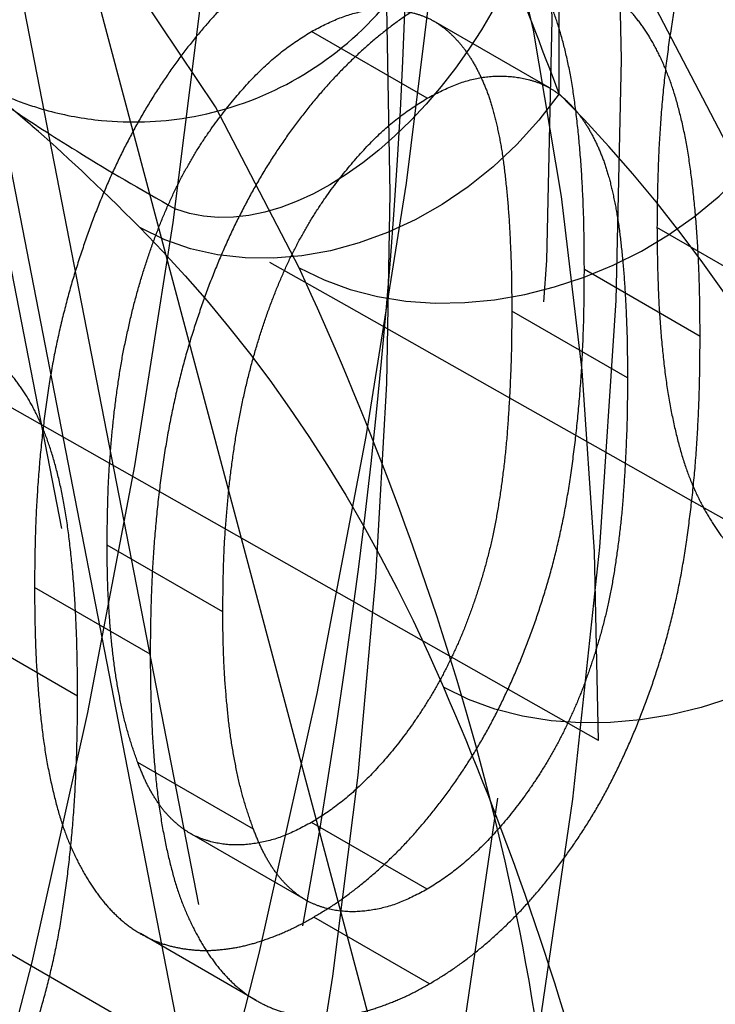
# Model space of a CAD drawing. Units: millimetres. Extents: x 63 to 4291, y 73 to 3057.
# Drawn here: x 3575 to 3577, y 1154 to 1157 of the extents above; entities that cross this region are included whole.
import ezdxf

# ---------------------------------------------------------------- set-up
doc = ezdxf.new("R2010")
doc.units = ezdxf.units.MM
doc.header["$LTSCALE"] = 2
doc.linetypes.add('Dashed', pattern=[5.699999816715717, 4.559999853372574, -1.139999963343143])
for name, color, linetype in [('Hidden (ISO)', 7, 'Dashed'), ('Hidden Narrow (ISO)', 7, 'Dashed'), ('Visible (ISO)', 7, 'Continuous')]:
    doc.layers.add(name, color=color, linetype=linetype)

msp = doc.modelspace()

# ---------------------------------------------------------------- linework, layer by layer
at = {"layer": 'Hidden (ISO)', "ltscale": 0.9210526943206787}
for p, q in [((3573.339974723566, 1164.070739951634), (3575.376754936305, 1153.604102966106)), ((3562.65003595098, 1161.527833186395), (3582.463193699393, 1150.098122599703)), ((3576.436494955648, 1157.171944662578), (3576.0827959402, 1157.375984696617)), ((3576.062455672079, 1157.140407155238), (3575.708756656629, 1157.344447189275)), ((3577.118997459004, 1156.540716710443), (3576.765298443554, 1156.744756744481)), ((3575.438045422769, 1155.570563557014), (3575.08434640732, 1155.774603591052)), ((3575.216032889682, 1155.441133977773), (3574.862333874232, 1155.64517401181)), ((3576.586931458904, 1134.927672123499), (3576.586931458904, 1155.176787330506)), ((3575.531706960165, 1154.906241891487), (3575.178007944717, 1155.110281925526)), ((3576.062455672079, 1154.722321127106), (3575.708756656629, 1154.926361161143)), ((3575.691174829118, 1154.689735685548), (3575.337475813668, 1154.893775719585)), ((3576.069889127427, 1154.433515035412), (3575.716190111979, 1154.637555069449)), ((3575.539970385314, 1154.382809856946), (3575.186271369866, 1154.586849890983))]:
    msp.add_line(p, q, dxfattribs=at)
msp.add_ellipse((3566.762197239571, 1149.499798764977), major_axis=(6.945705611697126, 12.04023145772697), ratio=0.5771123668064089, start_param=5.49758124154338, end_param=8.639173895133172, dxfattribs=at)
at = {"layer": 'Hidden (ISO)', "ltscale": 0.9210526943206787, "extrusion": (0, 0, -1)}
for centre, major_axis, ratio, start_param, end_param in [((3564.640003146876, 1150.315790678739), (8.494747870420948, 14.7254629339107), 0.5771123668064091, 0.3634173991907153, 1.207790732081699), ((3564.640003146876, 1150.315790678739), (-7.995056819220557, -13.8592592319155), 0.5771123668064091, 3.573013193972903, 4.281380244480234), ((3575.995510037869, 1143.826322629528), (5.499007982408585, 9.532412197917777), 0.5771123668064089, 4.817666240368323, 6.178319851673463)]:
    msp.add_ellipse(centre, major_axis=major_axis, ratio=ratio, start_param=start_param, end_param=end_param, dxfattribs=at)
at = {"layer": 'Hidden (ISO)', "ltscale": 0.9210526943206787}
for points, knots in [([(3812.632608928793, 1073.95198685804), (3812.544679079106, 1074.00284092799), (3812.105374116191, 1074.256473766221), (3811.666069153277, 1074.510106604452), (3809.90884930146, 1075.524637957278), (3808.503073420195, 1076.336263039651), (3801.474194013382, 1080.39438845123), (3773.35867638617, 1096.626890097567), (3745.243158758968, 1112.85939174391), (3673.182267470055, 1154.46376666563), (3623.613790282979, 1183.08214027032), (3574.045313095986, 1211.700513875061)], [0, 0, 0, 0, 0.0003727626216795399, 0.001863813108397755, 0.001863813108397755, 0.007828015055270587, 0.007828015055270587, 0.03168482284276189, 0.1271120539927271, 0.1271120539927271, 0.3374132919513679, 0.3374132919513679, 0.3374132919513679, 0.3374132919513679]), ([(3575.014916649895, 1162.847450486589), (3575.264178844617, 1162.350467325673), (3575.47353901105, 1161.787469061049), (3575.794347619362, 1160.541286290522), (3575.905663074001, 1159.858322081993), (3576.017643783548, 1158.39467605912), (3576.018324943608, 1157.614128541769), (3575.903624350348, 1155.982378216918), (3575.788282220233, 1155.131238097055), (3575.442239437015, 1153.387127884307), (3575.211570087681, 1152.494190830081), (3574.926060452767, 1151.594987033715)], [5.860998640734095, 5.860998640734095, 5.860998640734095, 5.860998640734095, 6.029873307312292, 6.029873307312292, 6.198747973890489, 6.198747973890489, 6.367622640468686, 6.367622640468686, 6.536497307046883, 6.536497307046883, 6.705371973625079, 6.705371973625079, 6.705371973625079, 6.705371973625079]), ([(3577.619154681302, 1158.741426503739), (3577.599480136122, 1158.729659737188), (3577.560353655918, 1158.706259340668), (3577.502507617414, 1158.665221418471), (3577.445997950238, 1158.619936534688), (3577.391065572051, 1158.570296768082), (3577.337259258419, 1158.517000894833), (3577.284999866027, 1158.4589720356), (3577.233962787906, 1158.397083816594), (3577.184959072204, 1158.330699950723), (3577.137450746203, 1158.260805045785), (3577.092604748147, 1158.186912336232), (3577.05041699597, 1158.109503925168), (3577.010358016675, 1158.028841257487), (3576.97356431832, 1157.944477888088), (3576.938525052418, 1157.856638340581), (3576.907162213604, 1157.765251127176), (3576.876956686584, 1157.67008305656), (3576.850884395874, 1157.570703380272), (3576.827371301034, 1157.466677850437), (3576.808372831801, 1157.358068122951), (3576.792547749062, 1157.244611438494), (3576.780288109297, 1157.1261512541), (3576.771359163188, 1157.0027906737), (3576.766642523839, 1156.874961350953), (3576.76575426806, 1156.788913667838), (3576.765298443554, 1156.744756744481)], [0, 0, 0, 0, 0.03378811616271038, 0.06719393237388006, 0.099862410856825, 0.1325666121262582, 0.1651511732547865, 0.1979131873557923, 0.2313190035669616, 0.2650832782673731, 0.2992553087581141, 0.3343985665049788, 0.3699428235093074, 0.4062835607000604, 0.444063819698508, 0.482997706872775, 0.5233544466133042, 0.5655365896041484, 0.6096129240658189, 0.6563908113764171, 0.7058854949364568, 0.7583245002617306, 0.8138317829411498, 0.8727945590393887, 0.934722229540074, 1, 1, 1, 1]), ([(3574.682495870361, 1157.192232460249), (3574.696904272299, 1157.184124464168), (3574.716320424296, 1157.17375338418), (3574.760585341647, 1157.152810402334), (3574.784781316998, 1157.14234313251), (3574.839930523692, 1157.121398534845), (3574.871754982068, 1157.11099787206), (3574.956832414301, 1157.088057169957), (3575.011963548025, 1157.077902539111), (3575.154384990404, 1157.063958227201), (3575.243793922639, 1157.066914900594), (3575.435208402164, 1157.098798624264), (3575.538464379572, 1157.133455809029), (3575.729035175899, 1157.233378085907), (3575.818346654391, 1157.300697960027), (3575.968893989867, 1157.458512412373), (3576.032028589768, 1157.551089882805), (3576.124064574894, 1157.749043259556), (3576.154151798154, 1157.856984320963), (3576.169922374905, 1158.001684618913), (3576.171903041431, 1158.038176521346), (3576.171899926098, 1158.074606985419)], [0, 0, 0, 0, 0.0101706213198402, 0.0101706213198402, 0.01918116693029395, 0.01918116693029395, 0.029617903052425, 0.029617903052425, 0.0464773945406998, 0.0464773945406998, 0.07292026406205715, 0.07292026406205715, 0.1048258566067258, 0.1048258566067258, 0.1375336145760092, 0.1375336145760092, 0.1702982183158683, 0.1702982183158683, 0.2030668366466735, 0.2030668366466735, 0.2140110290408876, 0.2140110290408876, 0.2140110290408876, 0.2140110290408876]), ([(3576.543285910469, 1156.616472092336), (3576.543054062179, 1156.66214144961), (3576.542603693536, 1156.750854834383), (3576.537593488371, 1156.877606924063), (3576.529270494949, 1156.994423247293), (3576.517864351118, 1157.101442316544), (3576.503983924046, 1157.199045280934), (3576.485454414097, 1157.28569321666), (3576.46438226575, 1157.363053871709), (3576.439960064547, 1157.430952673836), (3576.412402894409, 1157.49061879769), (3576.382409704957, 1157.543853829204), (3576.348790175215, 1157.58986319877), (3576.313465722941, 1157.630801554709), (3576.275006432145, 1157.66483840114), (3576.234506763986, 1157.693400649264), (3576.190386019828, 1157.71437396173), (3576.144144029316, 1157.729986457995), (3576.095362128638, 1157.738908337285), (3576.045430803501, 1157.742743305021), (3575.99400637342, 1157.74095299812), (3575.940948438468, 1157.732250683607), (3575.886733888453, 1157.719059178152), (3575.831173202266, 1157.699356483356), (3575.774174643434, 1157.674224407398), (3575.735701666451, 1157.652739720967), (3575.716190111979, 1157.641843771068)], [0, 0, 0, 0, 0.06859462225874301, 0.1332460424433018, 0.1943125864682571, 0.251279223116967, 0.3045134392563472, 0.3542349066533249, 0.4004805887739896, 0.4434107549384916, 0.4840148686163447, 0.5232523007732034, 0.5610423727283605, 0.5979002393643996, 0.6335184888561953, 0.6683143511696518, 0.702495671286382, 0.7366853535134582, 0.7702931693607888, 0.8034372550192486, 0.8359129516660284, 0.8684602457892908, 0.9008465382431826, 0.9334665246307077, 0.9662575752981231, 1, 1, 1, 1]), ([(3575.716190111979, 1157.641843771068), (3575.696515566799, 1157.630077004517), (3575.657389086596, 1157.606676607998), (3575.599543048092, 1157.5656386858), (3575.543033380915, 1157.520353802019), (3575.488101002728, 1157.470714035411), (3575.434294689097, 1157.417418162163), (3575.382035296704, 1157.359389302929), (3575.330998218583, 1157.297501083924), (3575.281994502881, 1157.231117218053), (3575.234486176879, 1157.161222313114), (3575.189640178824, 1157.087329603562), (3575.147452426648, 1157.009921192498), (3575.107393447351, 1156.929258524817), (3575.070599748998, 1156.844895155417), (3575.035560483094, 1156.75705560791), (3575.004197644282, 1156.665668394506), (3574.973992117261, 1156.570500323889), (3574.947919826552, 1156.471120647601), (3574.924406731711, 1156.367095117766), (3574.905408262478, 1156.258485390282), (3574.889583179739, 1156.145028705823), (3574.877323539974, 1156.026568521429), (3574.868394593866, 1155.903207941029), (3574.863677954517, 1155.775378618283), (3574.862789698735, 1155.689330935167), (3574.862333874232, 1155.64517401181)], [0, 0, 0, 0, 0.03378811616271039, 0.06719393237388008, 0.09986241085682511, 0.1325666121262583, 0.1651511732547865, 0.1979131873557923, 0.2313190035669614, 0.2650832782673732, 0.2992553087581142, 0.3343985665049788, 0.3699428235093072, 0.4062835607000604, 0.4440638196985079, 0.4829977068727749, 0.5233544466133041, 0.5655365896041484, 0.6096129240658189, 0.6563908113764171, 0.7058854949364568, 0.7583245002617305, 0.8138317829411498, 0.8727945590393887, 0.934722229540074, 1, 1, 1, 1]), ([(3576.896984925917, 1156.412432058298), (3576.896753077627, 1156.458101415573), (3576.896302708984, 1156.546814800346), (3576.891292503819, 1156.673566890025), (3576.882969510399, 1156.790383213254), (3576.871563366566, 1156.897402282507), (3576.857682939494, 1156.995005246897), (3576.839153429547, 1157.081653182622), (3576.818081281198, 1157.15901383767), (3576.793659079995, 1157.226912639799), (3576.766101909859, 1157.286578763653), (3576.736108720407, 1157.339813795165), (3576.702489190665, 1157.385823164733), (3576.667164738391, 1157.426761520671), (3576.628705447595, 1157.460798367101), (3576.588205779434, 1157.489360615226), (3576.544085035276, 1157.510333927692), (3576.497843044764, 1157.525946423957), (3576.449061144088, 1157.534868303248), (3576.399129818951, 1157.538703270983), (3576.34770538887, 1157.536912964082), (3576.294647453918, 1157.52821064957), (3576.240432903903, 1157.515019144114), (3576.184872217716, 1157.495316449318), (3576.127873658884, 1157.470184373361), (3576.089400681899, 1157.448699686928), (3576.069889127427, 1157.437803737031)], [0, 0, 0, 0, 0.06859462225874301, 0.1332460424433018, 0.1943125864682571, 0.251279223116967, 0.3045134392563472, 0.3542349066533249, 0.4004805887739896, 0.4434107549384916, 0.4840148686163447, 0.5232523007732034, 0.5610423727283605, 0.5979002393643996, 0.6335184888561953, 0.6683143511696518, 0.702495671286382, 0.7366853535134582, 0.7702931693607888, 0.8034372550192486, 0.8359129516660284, 0.8684602457892908, 0.9008465382431826, 0.9334665246307077, 0.9662575752981231, 1, 1, 1, 1]), ([(3576.069889127427, 1157.437803737031), (3576.050214582249, 1157.42603697048), (3576.011088102044, 1157.40263657396), (3575.953242063541, 1157.361598651763), (3575.896732396363, 1157.31631376798), (3575.841800018178, 1157.266674001374), (3575.787993704545, 1157.213378128125), (3575.735734312152, 1157.155349268892), (3575.684697234031, 1157.093461049885), (3575.635693518331, 1157.027077184015), (3575.588185192329, 1156.957182279077), (3575.543339194274, 1156.883289569524), (3575.501151442098, 1156.805881158461), (3575.4610924628, 1156.725218490778), (3575.424298764447, 1156.64085512138), (3575.389259498544, 1156.553015573872), (3575.35789665973, 1156.461628360468), (3575.327691132711, 1156.366460289852), (3575.301618842, 1156.267080613564), (3575.278105747161, 1156.163055083729), (3575.259107277928, 1156.054445356244), (3575.243282195187, 1155.940988671786), (3575.231022555424, 1155.822528487392), (3575.222093609314, 1155.699167906992), (3575.217376969965, 1155.571338584245), (3575.216488714185, 1155.485290901129), (3575.216032889682, 1155.441133977773)], [0, 0, 0, 0, 0.03378811616271039, 0.06719393237388008, 0.09986241085682511, 0.1325666121262583, 0.1651511732547865, 0.1979131873557923, 0.2313190035669614, 0.2650832782673732, 0.2992553087581142, 0.3343985665049788, 0.3699428235093072, 0.4062835607000604, 0.4440638196985079, 0.4829977068727749, 0.5233544466133041, 0.5655365896041484, 0.6096129240658189, 0.6563908113764171, 0.7058854949364568, 0.7583245002617305, 0.8138317829411498, 0.8727945590393887, 0.934722229540074, 1, 1, 1, 1]), ([(3575.708756656629, 1157.344447189275), (3575.736117899703, 1157.358598562382), (3575.790890231486, 1157.386927089009), (3575.871783809697, 1157.410241572198), (3575.949324536142, 1157.41421121765), (3576.010989215188, 1157.404974258862), (3576.058249569959, 1157.389548476407), (3576.091528343251, 1157.37171993803), (3576.122731538132, 1157.349213963739), (3576.151476095339, 1157.321404343726), (3576.17839818771, 1157.289223860786), (3576.203123306505, 1157.2520805705), (3576.225400240851, 1157.209568689227), (3576.245957639257, 1157.162156220817), (3576.264032879949, 1157.107622998917), (3576.278942418247, 1157.044575037179), (3576.292716167717, 1156.973773065274), (3576.302466876382, 1156.893087663162), (3576.311135087956, 1156.804785395188), (3576.316705746151, 1156.707348758448), (3576.321039413423, 1156.602022749758), (3576.321193827401, 1156.527648173095), (3576.321273377381, 1156.489332367288)], [0, 0, 0, 0, 0.06038661931106228, 0.1208832485859962, 0.1827546186251403, 0.2478110297583512, 0.2812991000432494, 0.3150876241506577, 0.3497023955502757, 0.3848565811185565, 0.4209661972261033, 0.4585111882611391, 0.4971747221273126, 0.5376020478662695, 0.5805030184200121, 0.6274675400267059, 0.6783882095592441, 0.7339832205925608, 0.7937467045508355, 0.8577136721607334, 0.9266978643613865, 1, 1, 1, 1]), ([(3575.08434640732, 1155.774603591052), (3575.08473528955, 1155.80917632651), (3575.085496026321, 1155.876807987805), (3575.088403856232, 1155.976890890481), (3575.095912762407, 1156.074692268402), (3575.104252561462, 1156.168436251123), (3575.116549185447, 1156.259436833137), (3575.129807492435, 1156.346665670964), (3575.147620097669, 1156.431212929286), (3575.166647409495, 1156.512311462949), (3575.18842467189, 1156.590051896673), (3575.212396835555, 1156.664417293403), (3575.237998932883, 1156.735373347883), (3575.26580663476, 1156.803098607296), (3575.295489830764, 1156.867633707689), (3575.327831971729, 1156.928481313112), (3575.361550157627, 1156.986206787718), (3575.408777574316, 1157.057148030017), (3575.470605750455, 1157.137382581343), (3575.547539531467, 1157.222797104933), (3575.627600968491, 1157.292580571047), (3575.681724265952, 1157.327170782417), (3575.708756656629, 1157.344447189275)], [0, 0, 0, 0, 0.06568119799063715, 0.1284864641740642, 0.1881751303280074, 0.2451061306699852, 0.2994484245294745, 0.3508229360093824, 0.3999416805337782, 0.4466717436323717, 0.4912545333734981, 0.5333763442704359, 0.5738527549682232, 0.6125263117194529, 0.6495971364453292, 0.6855320415538496, 0.7201057860682001, 0.7538376629736501, 0.8189254160467134, 0.880493461650164, 0.9403113338460574, 1, 1, 1, 1]), ([(3576.062455672079, 1157.140407155238), (3576.089816915152, 1157.154558528344), (3576.144589246934, 1157.182887054971), (3576.225482825145, 1157.206201538161), (3576.303023551592, 1157.210171183611), (3576.364688230636, 1157.200934224824), (3576.411948585409, 1157.185508442369), (3576.4452273587, 1157.167679903992), (3576.47643055358, 1157.145173929702), (3576.505175110787, 1157.117364309688), (3576.532097203158, 1157.085183826749), (3576.556822321955, 1157.048040536462), (3576.579099256299, 1157.00552865519), (3576.599656654706, 1156.95811618678), (3576.617731895397, 1156.903582964879), (3576.632641433697, 1156.840535003142), (3576.646415183167, 1156.769733031237), (3576.65616589183, 1156.689047629124), (3576.664834103404, 1156.60074536115), (3576.670404761601, 1156.503308724411), (3576.674738428871, 1156.397982715721), (3576.674892842851, 1156.323608139058), (3576.674972392829, 1156.285292333249)], [0, 0, 0, 0, 0.06038661931106228, 0.1208832485859962, 0.1827546186251403, 0.2478110297583512, 0.2812991000432494, 0.3150876241506577, 0.3497023955502757, 0.3848565811185565, 0.4209661972261033, 0.4585111882611391, 0.4971747221273126, 0.5376020478662695, 0.5805030184200121, 0.6274675400267059, 0.6783882095592441, 0.7339832205925608, 0.7937467045508355, 0.8577136721607334, 0.9266978643613865, 1, 1, 1, 1]), ([(3575.438045422769, 1155.570563557014), (3575.438434304998, 1155.605136292473), (3575.439195041771, 1155.672767953767), (3575.442102871682, 1155.772850856443), (3575.449611777857, 1155.870652234364), (3575.457951576912, 1155.964396217086), (3575.470248200897, 1156.055396799099), (3575.483506507885, 1156.142625636926), (3575.501319113119, 1156.227172895248), (3575.520346424943, 1156.308271428911), (3575.542123687338, 1156.386011862635), (3575.566095851003, 1156.460377259365), (3575.591697948331, 1156.531333313846), (3575.619505650208, 1156.599058573259), (3575.649188846214, 1156.66359367365), (3575.681530987177, 1156.724441279073), (3575.715249173075, 1156.782166753681), (3575.762476589766, 1156.853107995979), (3575.824304765904, 1156.933342547306), (3575.901238546915, 1157.018757070896), (3575.981299983939, 1157.088540537008), (3576.0354232814, 1157.123130748379), (3576.062455672079, 1157.140407155238)], [0, 0, 0, 0, 0.06568119799063715, 0.1284864641740642, 0.1881751303280074, 0.2451061306699852, 0.2994484245294745, 0.3508229360093824, 0.3999416805337782, 0.4466717436323717, 0.4912545333734981, 0.5333763442704359, 0.5738527549682232, 0.6125263117194529, 0.6495971364453292, 0.6855320415538496, 0.7201057860682001, 0.7538376629736501, 0.8189254160467134, 0.880493461650164, 0.9403113338460574, 1, 1, 1, 1]), ([(3576.765298443554, 1156.744756744481), (3576.765758993552, 1156.701320774491), (3576.766656356441, 1156.616687558333), (3576.771306287773, 1156.49483339052), (3576.780465648001, 1156.382551998567), (3576.791923117557, 1156.278283646089), (3576.807791804188, 1156.183710877184), (3576.827303561132, 1156.09803084483), (3576.848967681667, 1156.019963485483), (3576.875709897234, 1155.951941463404), (3576.904979625509, 1155.891326521377), (3576.936825332531, 1155.837331380912), (3576.970943189516, 1155.789140577991), (3577.008113724954, 1155.747748656096), (3577.047733141267, 1155.712361362312), (3577.090649410135, 1155.684497417298), (3577.135652760941, 1155.662188879876), (3577.183300895377, 1155.6467313452), (3577.233068864934, 1155.637860495121), (3577.2839306495, 1155.633598797473), (3577.336788697371, 1155.637007179054), (3577.390445142289, 1155.644712513833), (3577.445667475532, 1155.658821428836), (3577.502386861185, 1155.679287622836), (3577.560314791805, 1155.704128019124), (3577.599473471823, 1155.726096441242), (3577.619154681302, 1155.73713780212)], [0, 0, 0, 0, 0.06506328961727788, 0.1267731664665229, 0.1855157632260784, 0.2407646791677147, 0.2929797960235978, 0.3422503727797668, 0.3889192861856602, 0.4327756640583105, 0.4746284326311177, 0.5147746906379527, 0.5536058934984426, 0.5914264064311725, 0.6280281199460667, 0.6638036341103202, 0.6989843361316636, 0.7335914893067055, 0.7676284691511398, 0.8012083477865917, 0.8342638397266231, 0.8669806947287759, 0.8997197415181603, 0.9327019124985381, 0.9661758834327495, 1, 1, 1, 1]), ([(3575.716190111979, 1154.637555069449), (3575.735701125163, 1154.649209821148), (3575.774173034831, 1154.672190716622), (3575.831179412105, 1154.712898422617), (3575.886510649575, 1154.757358985837), (3575.940439784804, 1154.806007235625), (3575.993243501001, 1154.857922929047), (3576.044202267519, 1154.915254603925), (3576.093882685588, 1154.976077382541), (3576.142152209854, 1155.040544085421), (3576.188103807209, 1155.109000099823), (3576.231996058475, 1155.180710038987), (3576.27272631006, 1155.256193342138), (3576.310635715422, 1155.334826875392), (3576.346664986543, 1155.416632308189), (3576.37980711824, 1155.501860439173), (3576.410462306302, 1155.590480503689), (3576.438482936471, 1155.682865312164), (3576.463326553537, 1155.779813257054), (3576.485271552122, 1155.882430079222), (3576.50259853642, 1155.990516070436), (3576.517429612627, 1156.104509743208), (3576.529392027393, 1156.224648729564), (3576.537558802595, 1156.35045886684), (3576.542606394122, 1156.482255570733), (3576.543055271682, 1156.570916844483), (3576.543285910469, 1156.616472092336)], [0, 0, 0, 0, 0.03378714634699107, 0.06662165772429383, 0.09928487809597247, 0.1313611650426506, 0.1635851875953435, 0.1961039269870683, 0.228902254323817, 0.2621580559050077, 0.2959912222583161, 0.3302178457247998, 0.3650598258919543, 0.4009507373401081, 0.4376203820767376, 0.4757075294370919, 0.515380691625049, 0.5564135414931649, 0.5997648298727308, 0.6464241555840876, 0.6964314445175666, 0.7497815178015572, 0.8065733069755321, 0.8674355315653994, 0.9318867532508746, 1, 1, 1, 1]), ([(3576.321273377381, 1156.489332367288), (3576.321188950352, 1156.451113430405), (3576.321025094067, 1156.37693797859), (3576.316744478166, 1156.266814954884), (3576.310913087041, 1156.163040571437), (3576.303391654193, 1156.065406868803), (3576.292221886627, 1155.973098059069), (3576.27970645611, 1155.886854200401), (3576.264475934279, 1155.806302142629), (3576.246455662736, 1155.730906382779), (3576.225930381516, 1155.659728622068), (3576.20352018844, 1155.59158326497), (3576.179445544566, 1155.525945666161), (3576.152502341482, 1155.462584687153), (3576.123158854984, 1155.401615054018), (3576.092077877735, 1155.342640716069), (3576.058099434323, 1155.286430500083), (3576.011093564174, 1155.215401484634), (3575.949037662976, 1155.134212777925), (3575.870849420396, 1155.049559147966), (3575.790506807446, 1154.978327911673), (3575.73597511487, 1154.943663328969), (3575.708756656629, 1154.926361161143)], [0, 0, 0, 0, 0.07295106587586807, 0.1415836941865458, 0.2059264601708682, 0.2653013571846051, 0.3205972327139294, 0.3718165030988109, 0.4187897697094533, 0.4616987286157644, 0.5021335821035666, 0.5408043152926476, 0.5781805253279667, 0.6142968652075149, 0.6496782432647882, 0.6842994600896379, 0.7183589527723613, 0.7520808646475964, 0.8176524386023853, 0.8797220764054369, 0.9399655597309875, 1, 1, 1, 1]), ([(3574.994020356594, 1155.312849325627), (3574.993788508305, 1155.358518682902), (3574.993338139661, 1155.447232067675), (3574.988327934497, 1155.573984157355), (3574.980004941074, 1155.690800480584), (3574.968598797243, 1155.797819549836), (3574.954718370172, 1155.895422514226), (3574.936188860223, 1155.982070449952), (3574.915116711875, 1156.059431105), (3574.890694510673, 1156.127329907128), (3574.863137340536, 1156.186996030982), (3574.833144151085, 1156.240231062496), (3574.799524621342, 1156.286240432063), (3574.764200169068, 1156.327178788001), (3574.725740878271, 1156.361215634431), (3574.685241210112, 1156.389777882556), (3574.641120465953, 1156.410751195021), (3574.594878475441, 1156.426363691286), (3574.546096574765, 1156.435285570577), (3574.496165249627, 1156.439120538313), (3574.444740819546, 1156.437330231412), (3574.391682884593, 1156.4286279169), (3574.337468334578, 1156.415436411443), (3574.281907648393, 1156.395733716648), (3574.224909089559, 1156.37060164069), (3574.186436112576, 1156.349116954259), (3574.166924558104, 1156.33822100436)], [0, 0, 0, 0, 0.068594622258743, 0.1332460424433018, 0.1943125864682571, 0.251279223116967, 0.3045134392563473, 0.3542349066533249, 0.4004805887739896, 0.4434107549384916, 0.4840148686163447, 0.5232523007732034, 0.5610423727283604, 0.5979002393643996, 0.6335184888561954, 0.6683143511696519, 0.702495671286382, 0.7366853535134583, 0.770293169360789, 0.8034372550192486, 0.8359129516660284, 0.8684602457892908, 0.9008465382431827, 0.9334665246307077, 0.9662575752981228, 1, 1, 1, 1]), ([(3576.069889127427, 1154.433515035412), (3576.089400140611, 1154.445169787111), (3576.127872050281, 1154.468150682585), (3576.184878427553, 1154.50885838858), (3576.240209665023, 1154.553318951799), (3576.294138800254, 1154.601967201587), (3576.34694251645, 1154.65388289501), (3576.397901282969, 1154.711214569887), (3576.447581701036, 1154.772037348504), (3576.495851225302, 1154.836504051383), (3576.541802822659, 1154.904960065785), (3576.585695073924, 1154.976670004949), (3576.626425325509, 1155.0521533081), (3576.66433473087, 1155.130786841353), (3576.700364001993, 1155.212592274152), (3576.733506133688, 1155.297820405135), (3576.764161321752, 1155.386440469651), (3576.792181951921, 1155.478825278126), (3576.817025568987, 1155.575773223017), (3576.83897056757, 1155.678390045184), (3576.85629755187, 1155.786476036398), (3576.871128628077, 1155.90046970917), (3576.883091042841, 1156.020608695527), (3576.891257818045, 1156.146418832802), (3576.89630540957, 1156.278215536696), (3576.896754287131, 1156.366876810445), (3576.896984925917, 1156.412432058298)], [0, 0, 0, 0, 0.03378714634699107, 0.06662165772429383, 0.09928487809597247, 0.1313611650426506, 0.1635851875953435, 0.1961039269870683, 0.228902254323817, 0.2621580559050077, 0.2959912222583161, 0.3302178457247998, 0.3650598258919543, 0.4009507373401081, 0.4376203820767376, 0.4757075294370919, 0.515380691625049, 0.5564135414931649, 0.5997648298727308, 0.6464241555840876, 0.6964314445175666, 0.7497815178015572, 0.8065733069755321, 0.8674355315653994, 0.9318867532508746, 1, 1, 1, 1]), ([(3576.674972392829, 1156.285292333249), (3576.674887965802, 1156.247073396367), (3576.674724109517, 1156.172897944552), (3576.670443493614, 1156.062774920846), (3576.664612102489, 1155.959000537398), (3576.657090669641, 1155.861366834765), (3576.645920902075, 1155.769058025032), (3576.633405471558, 1155.682814166364), (3576.618174949729, 1155.602262108591), (3576.600154678184, 1155.526866348741), (3576.579629396964, 1155.45568858803), (3576.55721920389, 1155.387543230931), (3576.533144560016, 1155.321905632123), (3576.506201356932, 1155.258544653116), (3576.476857870434, 1155.197575019981), (3576.445776893183, 1155.13860068203), (3576.411798449773, 1155.082390466046), (3576.364792579622, 1155.011361450596), (3576.302736678425, 1154.930172743887), (3576.224548435845, 1154.845519113927), (3576.144205822894, 1154.774287877635), (3576.08967413032, 1154.739623294931), (3576.062455672079, 1154.722321127106)], [0, 0, 0, 0, 0.07295106587586807, 0.1415836941865458, 0.2059264601708682, 0.2653013571846051, 0.3205972327139294, 0.3718165030988109, 0.4187897697094533, 0.4616987286157644, 0.5021335821035666, 0.5408043152926476, 0.5781805253279667, 0.6142968652075149, 0.6496782432647882, 0.6842994600896379, 0.7183589527723613, 0.7520808646475964, 0.8176524386023853, 0.8797220764054369, 0.9399655597309875, 1, 1, 1, 1]), ([(3575.178007944717, 1155.110281925526), (3575.170549792622, 1155.131471385547), (3575.155406545381, 1155.174495076663), (3575.135890117787, 1155.243531559626), (3575.120520134503, 1155.318915084918), (3575.106692446091, 1155.39863732516), (3575.097254300393, 1155.484990348996), (3575.089657580324, 1155.576217727391), (3575.08518295323, 1155.673131556358), (3575.08462827908, 1155.740412878346), (3575.08434640732, 1155.774603591052)], [0, 0, 0, 0, 0.1105883385953388, 0.2245417540535963, 0.3425034940501046, 0.4643240984173571, 0.5907560327017662, 0.7222274753555133, 0.8588428362087244, 1, 1, 1, 1]), ([(3574.862333874232, 1155.64517401181), (3574.86279442423, 1155.601738041821), (3574.863691787118, 1155.517104825662), (3574.86834171845, 1155.39525065785), (3574.877501078679, 1155.282969265896), (3574.888958548235, 1155.17870091342), (3574.904827234865, 1155.084128144514), (3574.924338991807, 1154.99844811216), (3574.946003112344, 1154.920380752812), (3574.972745327911, 1154.852358730734), (3575.002015056184, 1154.791743788707), (3575.033860763208, 1154.737748648241), (3575.067978620194, 1154.689557845321), (3575.105149155631, 1154.648165923425), (3575.144768571944, 1154.612778629641), (3575.187684840813, 1154.584914684628), (3575.232688191619, 1154.562606147206), (3575.280336326055, 1154.54714861253), (3575.330104295611, 1154.538277762452), (3575.380966080175, 1154.534016064802), (3575.433824128047, 1154.537424446384), (3575.487480572966, 1154.545129781162), (3575.542702906208, 1154.559238696165), (3575.599422291863, 1154.579704890165), (3575.657350222481, 1154.604545286454), (3575.696508902501, 1154.626513708571), (3575.716190111979, 1154.637555069449)], [0, 0, 0, 0, 0.06506328961727788, 0.1267731664665228, 0.1855157632260784, 0.2407646791677146, 0.2929797960235977, 0.3422503727797667, 0.3889192861856602, 0.4327756640583105, 0.4746284326311175, 0.5147746906379526, 0.5536058934984425, 0.5914264064311724, 0.6280281199460664, 0.6638036341103202, 0.6989843361316637, 0.7335914893067055, 0.7676284691511399, 0.8012083477865918, 0.8342638397266231, 0.866980694728776, 0.8997197415181604, 0.9327019124985381, 0.9661758834327495, 1, 1, 1, 1]), ([(3575.531706960165, 1154.906241891487), (3575.52424880807, 1154.92743135151), (3575.509105560829, 1154.970455042626), (3575.489589133237, 1155.039491525588), (3575.474219149951, 1155.114875050879), (3575.460391461539, 1155.194597291123), (3575.450953315841, 1155.280950314958), (3575.443356595772, 1155.372177693353), (3575.438881968678, 1155.469091522321), (3575.438327294528, 1155.536372844307), (3575.438045422769, 1155.570563557014)], [0, 0, 0, 0, 0.1105883385953388, 0.2245417540535963, 0.3425034940501046, 0.4643240984173571, 0.5907560327017662, 0.7222274753555133, 0.8588428362087244, 1, 1, 1, 1]), ([(3575.216032889682, 1155.441133977773), (3575.21649343968, 1155.397698007783), (3575.217390802568, 1155.313064791625), (3575.222040733898, 1155.191210623812), (3575.231200094127, 1155.078929231858), (3575.242657563683, 1154.974660879382), (3575.258526250315, 1154.880088110476), (3575.278038007257, 1154.794408078123), (3575.299702127794, 1154.716340718774), (3575.326444343361, 1154.648318696696), (3575.355714071634, 1154.587703754669), (3575.387559778656, 1154.533708614204), (3575.421677635643, 1154.485517811283), (3575.458848171081, 1154.444125889387), (3575.498467587392, 1154.408738595604), (3575.541383856263, 1154.38087465059), (3575.586387207069, 1154.358566113168), (3575.634035341504, 1154.343108578491), (3575.683803311061, 1154.334237728413), (3575.734665095625, 1154.329976030765), (3575.787523143496, 1154.333384412345), (3575.841179588416, 1154.341089747125), (3575.896401921657, 1154.355198662127), (3575.953121307311, 1154.375664856128), (3576.011049237931, 1154.400505252416), (3576.050207917949, 1154.422473674534), (3576.069889127427, 1154.433515035412)], [0, 0, 0, 0, 0.06506328961727788, 0.1267731664665228, 0.1855157632260784, 0.2407646791677146, 0.2929797960235977, 0.3422503727797667, 0.3889192861856602, 0.4327756640583105, 0.4746284326311175, 0.5147746906379526, 0.5536058934984425, 0.5914264064311724, 0.6280281199460664, 0.6638036341103202, 0.6989843361316637, 0.7335914893067055, 0.7676284691511399, 0.8012083477865918, 0.8342638397266231, 0.866980694728776, 0.8997197415181604, 0.9327019124985381, 0.9661758834327495, 1, 1, 1, 1]), ([(3574.166924558104, 1153.333932302741), (3574.186435571289, 1153.34558705444), (3574.224907480958, 1153.368567949915), (3574.28191385823, 1153.409275655909), (3574.3372450957, 1153.453736219129), (3574.391174230931, 1153.502384468917), (3574.443977947128, 1153.554300162339), (3574.494936713646, 1153.611631837217), (3574.544617131713, 1153.672454615833), (3574.59288665598, 1153.736921318713), (3574.638838253336, 1153.805377333115), (3574.682730504602, 1153.877087272279), (3574.723460756185, 1153.95257057543), (3574.761370161547, 1154.031204108683), (3574.79739943267, 1154.113009541481), (3574.830541564365, 1154.198237672465), (3574.861196752429, 1154.286857736981), (3574.889217382598, 1154.379242545456), (3574.914060999662, 1154.476190490346), (3574.936005998247, 1154.578807312514), (3574.953332982547, 1154.686893303728), (3574.968164058754, 1154.8008869765), (3574.980126473519, 1154.921025962856), (3574.988293248723, 1155.046836100132), (3574.993340840248, 1155.178632804025), (3574.993789717809, 1155.267294077775), (3574.994020356594, 1155.312849325627)], [0, 0, 0, 0, 0.03378714634699125, 0.06662165772429383, 0.09928487809597229, 0.1313611650426506, 0.1635851875953433, 0.1961039269870685, 0.228902254323817, 0.2621580559050075, 0.2959912222583161, 0.3302178457247997, 0.3650598258919544, 0.4009507373401082, 0.4376203820767376, 0.4757075294370921, 0.5153806916250491, 0.5564135414931649, 0.5997648298727308, 0.6464241555840876, 0.6964314445175667, 0.7497815178015572, 0.8065733069755321, 0.8674355315653994, 0.9318867532508746, 1, 1, 1, 1]), ([(3575.708756656629, 1154.926361161143), (3575.68136213699, 1154.911836473294), (3575.626629657173, 1154.882817085657), (3575.546664947206, 1154.861758447159), (3575.469035219668, 1154.854844178946), (3575.408198245784, 1154.864555433513), (3575.361914174856, 1154.880537188063), (3575.328752523189, 1154.897803225628), (3575.298315603707, 1154.921004771807), (3575.269447795764, 1154.948332787676), (3575.242971143777, 1154.981103067249), (3575.218894793091, 1155.019089747074), (3575.196924604007, 1155.062266986616), (3575.184407577407, 1155.09403814971), (3575.178007944717, 1155.110281925526)], [0, 0, 0, 0, 0.1128134007444584, 0.22539388392073, 0.3395948145627015, 0.459675410224863, 0.5217351900879339, 0.5839258387389176, 0.6481741447653697, 0.7138810381130681, 0.7810044549073911, 0.8514509275565555, 0.9240506926641786, 1, 1, 1, 1]), ([(3576.062455672079, 1154.722321127106), (3576.03506115244, 1154.707796439257), (3575.980328672621, 1154.678777051618), (3575.900363962656, 1154.657718413122), (3575.822734235116, 1154.650804144909), (3575.761897261234, 1154.660515399475), (3575.715613190304, 1154.676497154025), (3575.682451538639, 1154.69376319159), (3575.652014619157, 1154.71696473777), (3575.623146811212, 1154.744292753639), (3575.596670159227, 1154.777063033211), (3575.572593808541, 1154.815049713036), (3575.550623619455, 1154.858226952579), (3575.538106592857, 1154.889998115673), (3575.531706960165, 1154.906241891487)], [0, 0, 0, 0, 0.1128134007444584, 0.22539388392073, 0.3395948145627015, 0.459675410224863, 0.5217351900879339, 0.5839258387389176, 0.6481741447653697, 0.7138810381130681, 0.7810044549073911, 0.8514509275565555, 0.9240506926641786, 1, 1, 1, 1])]:
    msp.add_open_spline(points, degree=3, knots=knots, dxfattribs=at)
at = {"layer": 'Hidden Narrow (ISO)', "ltscale": 0.6684210896492004}
for p, q in [((3576.466677787111, 1157.154057910479), (3576.466677787111, 1186.094992773089)), ((3575.464986047856, 1153.458286839626), (3573.696445557408, 1162.54648948022)), ((3574.199102010815, 1160.659894693226), (3575.513849546428, 1153.903650157456)), ((3576.586931458904, 1155.176787330506), (3568.166848935455, 1159.950074617379)), ((3576.896984925917, 1156.412432058298), (3576.543285910469, 1156.616472092336)), ((3576.674972392829, 1156.285292333249), (3576.321273377381, 1156.489332367288)), ((3574.994020356594, 1155.312849325627), (3574.640321341146, 1155.516889359666))]:
    msp.add_line(p, q, dxfattribs=at)
at = {"layer": 'Hidden Narrow (ISO)', "ltscale": 0.6684210896492004, "extrusion": (0, 0, -1)}
for centre, major_axis, ratio, start_param, end_param in [((3562.171548896992, 1151.739779627443), (-9.929042796734953, -17.21178237456837), 0.5771123668064091, 3.57290371345204, 4.281489724999433), ((3564.427783737606, 1150.438214699162), (8.494747870420948, 14.7254629339107), 0.5771123668064091, 0.3634173991907153, 1.207790732081699), ((3568.884391332266, 1148.27555856075), (6.237435691963884, 10.81246076819868), 0.5771123668064091, 4.323021735766895, 6.672964356274901), ((3575.742763614507, 1157.700503625031), (-0.4958674206062764, -0.8770243731968204), 0.5927553259948055, 3.932340429280336, 6.195564090805361), ((3575.753974270981, 1157.565198579065), (-0.7155209486139456, -0.7092855716103316), 0.8067117488954727, 4.495595206286799, 6.057664886821724), ((3568.945964660717, 1147.893027414891), (5.45555123354339, 9.457080857376056), 0.5771123668064092, 0.156283170239514, 0.4055892992151195), ((3576.767406817366, 1156.031419848689), (-0.9248503182763954, -0.3996350069551624), 0.7504087748876326, 4.203167124279894, 5.765236804814655)]:
    msp.add_ellipse(centre, major_axis=major_axis, ratio=ratio, start_param=start_param, end_param=end_param, dxfattribs=at)
at = {"layer": 'Hidden Narrow (ISO)', "ltscale": 0.6684210896492004}
for centre, major_axis, ratio, start_param, end_param in [((3562.019246143335, 1151.827639241643), (9.527535882676707, 16.51577876494499), 0.5771123668064091, 5.143226734732679, 5.851935748354094), ((3568.183166435395, 1148.680077503625), (5.737763667466747, 9.946290048586718), 0.577112366806409, 5.893406258084272, 8.243348878592275), ((3569.652448744312, 1147.485474579943), (5.958970798224398, 10.32974785738536), 0.5771123668064091, 5.877596007964471, 6.126902136940071), ((3576.317680188097, 1157.317260531305), (0.909405720122915, 0.4159101299652675), 0.7554092112092211, 3.643678524532272, 5.205748205067187)]:
    msp.add_ellipse(centre, major_axis=major_axis, ratio=ratio, start_param=start_param, end_param=end_param, dxfattribs=at)
for points, knots in [([(3574.043073881879, 1211.699239534159), (3652.345510246828, 1166.491306344686), (3730.647946808635, 1121.283373173391), (3808.950382898388, 1076.075439939198), (3809.467102024209, 1075.777112008325), (3809.983821144101, 1075.478784074167), (3810.500540267963, 1075.180456142284), (3810.636341443876, 1075.102051295073), (3810.772142616696, 1075.023646446854), (3810.907943787642, 1074.945241598339), (3811.234203932402, 1074.756875201726), (3811.560464061588, 1074.568508800714), (3811.886724189487, 1074.380142403638), (3812.049854256474, 1074.285959203346), (3812.212984327828, 1074.191776006705), (3812.376114396117, 1074.097592809528), (3812.457679431046, 1074.050501210487), (3812.539244468712, 1074.003409613294), (3812.620809505671, 1073.95631801601), (3812.625907349661, 1073.953374774332), (3812.631630355742, 1073.950648233323), (3812.635316142488, 1073.947174876302), (3812.639001429246, 1073.943701990454), (3812.640820532554, 1073.939629957671), (3812.641527828545, 1073.935558869495), (3812.6429426403, 1073.92741542816), (3812.6404979193, 1073.919252270627), (3812.637147185781, 1073.911388916074), (3812.630445450744, 1073.895661578036), (3812.61941781746, 1073.880619210642), (3812.607455050857, 1073.865929066685), (3812.583530453424, 1073.836549927885), (3812.554910961123, 1073.808513534248), (3812.525161767694, 1073.780959532121), (3812.465663441016, 1073.725851583607), (3812.400741095943, 1073.672846925533), (3812.334411409999, 1073.620559421956), (3812.268081588859, 1073.568271811803), (3812.199897063375, 1073.516787219536), (3812.130748707116, 1073.46571975864), (3811.992452135431, 1073.363584940858), (3811.85028315776, 1073.263087572702), (3811.706540748653, 1073.163392875097), (3811.419055930445, 1072.964003479892), (3811.125069813776, 1072.767825928299), (3810.828577228368, 1072.57288665252), (3810.235592057551, 1072.18300810096), (3809.632076279849, 1071.798317701407), (3809.024965653286, 1071.415611186359), (3807.810748677491, 1070.650200852579), (3806.580764084897, 1069.893026736642), (3805.345348141359, 1069.138800182476), (3804.109959403096, 1068.384590237244), (3802.86826940334, 1067.633784439717), (3801.623030707818, 1066.884895763797)], [0.06762338095013587, 0.06762338095013587, 0.06762338095013587, 0.06762338095013587, 0.3998324851368067, 0.3998324851368067, 0.3998324851368067, 0.4020247387431712, 0.4020247387431712, 0.4020247387431712, 0.40260089434473, 0.40260089434473, 0.40260089434473, 0.4039850989775753, 0.4039850989775753, 0.4039850989775753, 0.4046772013068911, 0.4046772013068911, 0.4046772013068911, 0.4050232524748747, 0.4050232524748747, 0.4050232524748747, 0.4050448807966822, 0.4050448807966822, 0.4050448807966822, 0.4050665061845398, 0.4050665061845398, 0.4050665061845398, 0.4051097636797785, 0.4051097636797785, 0.4051097636797785, 0.4051962821301017, 0.4051962821301017, 0.4051962821301017, 0.4053693122629685, 0.4053693122629685, 0.4053693122629685, 0.4057153721786814, 0.4057153721786814, 0.4057153721786814, 0.4060614327997551, 0.4060614327997551, 0.4060614327997551, 0.4067535533370846, 0.4067535533370846, 0.4067535533370846, 0.4081377944117094, 0.4081377944117094, 0.4081377944117094, 0.4109062765609565, 0.4109062765609565, 0.4109062765609565, 0.4164432213544043, 0.4164432213544043, 0.4164432213544043, 0.4219800442179799, 0.4219800442179799, 0.4219800442179799, 0.4219800442179799]), ([(3576.466677787111, 1157.154057910479), (3576.410206034466, 1157.300625165483), (3576.356890885799, 1157.439367757998), (3576.310216791503, 1157.567731091946), (3576.301598227229, 1157.591433911693), (3576.293221913212, 1157.614742113693), (3576.285100216644, 1157.637672502228), (3576.260243719927, 1157.707851081617), (3576.237624494778, 1157.775014734011), (3576.219130180306, 1157.836818254148), (3576.210941908083, 1157.864181476935), (3576.203554961493, 1157.890503049858), (3576.197157520758, 1157.915687174612), (3576.189846827639, 1157.944466402929), (3576.183853370508, 1157.971647341043), (3576.179493682074, 1157.997140024619), (3576.174697685447, 1158.02518396086), (3576.171857961171, 1158.051340675412), (3576.17186927005, 1158.074642125993)], [0, 0, 0, 0, 0.0006980149367807891, 0.0006980149367807891, 0.0006980149367807891, 0.0008269062776158014, 0.0008269062776158014, 0.0008269062776158014, 0.001221378930410694, 0.001221378930410694, 0.001221378930410694, 0.001396029873561578, 0.001396029873561578, 0.001396029873561578, 0.001595612722587493, 0.001595612722587493, 0.001595612722587493, 0.001815169391719553, 0.001815169391719553, 0.001815169391719553, 0.001815169391719553]), ([(3574.682450157147, 1157.192258155382), (3574.682146651573, 1157.192428560667), (3574.681859506208, 1157.192585912107), (3574.681588861024, 1157.192730196802), (3574.675043807535, 1157.196219455412), (3574.67818885229, 1157.19204480904), (3574.692975697987, 1157.179988491603), (3574.709802972854, 1157.166268529173), (3574.74203080287, 1157.142129379403), (3574.790639404867, 1157.108789098514), (3574.794987642213, 1157.105806674652), (3574.799467372332, 1157.102750449615), (3574.804077912781, 1157.099621967808), (3574.852119496673, 1157.067023355382), (3574.914659574942, 1157.026393853146), (3574.991462370171, 1156.979100125545), (3574.995746337946, 1156.97646213816), (3575.000067987853, 1156.973807471716), (3575.004427373634, 1156.971136180461), (3575.086941645516, 1156.920574091225), (3575.18327440395, 1156.863866008537), (3575.294291059929, 1156.801122374303)], [0.001842344307220036, 0.001842344307220036, 0.001842344307220036, 0.001842344307220036, 0.001859509502050647, 0.001859509502050647, 0.001859509502050647, 0.002274618008987001, 0.002274618008987001, 0.002274618008987001, 0.002747007123566069, 0.002747007123566069, 0.002747007123566069, 0.002789264253075972, 0.002789264253075972, 0.002789264253075972, 0.003229581273458505, 0.003229581273458505, 0.003229581273458505, 0.003254141628588636, 0.003254141628588636, 0.003254141628588636, 0.0037190190041013, 0.0037190190041013, 0.0037190190041013, 0.0037190190041013]), ([(3575.184521102571, 1156.744799558367), (3575.058153797744, 1156.872277766641), (3574.946137853635, 1156.976455202971), (3574.85770013827, 1157.053247588586), (3574.854827256794, 1157.055742173857), (3574.851978678263, 1157.058208361005), (3574.849155260697, 1157.060645673384), (3574.808262043568, 1157.095946702027), (3574.772556090616, 1157.125268656313), (3574.744815507983, 1157.147015385525), (3574.742118316574, 1157.149129800061), (3574.739494550954, 1157.151174361295), (3574.736945999025, 1157.153148617618), (3574.711201955774, 1157.173091448532), (3574.693097159358, 1157.185890050134), (3574.684291205532, 1157.191184771432), (3574.683640881732, 1157.19157578907), (3574.683042169402, 1157.191925043104), (3574.682495871743, 1157.192232459504)], [0, 0, 0, 0, 0.0009005021199614912, 0.0009005021199614912, 0.0009005021199614912, 0.0009297547510253236, 0.0009297547510253236, 0.0009297547510253236, 0.001353437811191212, 0.001353437811191212, 0.001353437811191212, 0.001394632126537985, 0.001394632126537985, 0.001394632126537985, 0.0018107540129511, 0.0018107540129511, 0.0018107540129511, 0.001841484808471364, 0.001841484808471364, 0.001841484808471364, 0.001841484808471364]), ([(3580.888473322512, 1153.638555684061), (3580.416998743675, 1153.905168518288), (3579.945523588386, 1154.171763382853), (3579.474047857476, 1154.438340067295), (3578.080800618539, 1155.226094781301), (3576.68754834401, 1156.013690767317), (3575.294291059929, 1156.801122374303)], [0, 0, 0, 0, 0.002015000001019, 0.002015000001019, 0.002015000001019, 0.007969480835726045, 0.007969480835726045, 0.007969480835726045, 0.007969480835726045]), ([(3576.474290457992, 1153.46966239312), (3576.465485930291, 1153.763204088299), (3576.437040113536, 1154.053780019038), (3576.391830177304, 1154.337247661323), (3576.34662024107, 1154.620715303608), (3576.284958864023, 1154.896555120014), (3576.211453419962, 1155.162810564799), (3576.137931062744, 1155.429127273342), (3576.052590170663, 1155.685864725412), (3575.960690315284, 1155.930240557732), (3575.868832741372, 1156.174503957139), (3575.770310944333, 1156.406487067991), (3575.671714574989, 1156.622072342067)], [0, 0, 0, 0, 0.001082675507248773, 0.001082675507248773, 0.001082675507248773, 0.002165351014497547, 0.002165351014497547, 0.002165351014497547, 0.003248275638792421, 0.003248275638792421, 0.003248275638792421, 0.004330702028995093, 0.004330702028995093, 0.004330702028995093, 0.004330702028995093]), ([(3576.112337896068, 1155.340595925255), (3576.203926764953, 1155.12863753786), (3576.294059751469, 1154.901462452696), (3576.376648997432, 1154.662922817013), (3576.459225396252, 1154.424420287283), (3576.534343606926, 1154.174502595408), (3576.597239651183, 1153.915730289155), (3576.660140588087, 1153.656937853153), (3576.710801399681, 1153.389302078595), (3576.745321393403, 1153.114419835995), (3576.779841387125, 1152.839537593395), (3576.797860696418, 1152.557601652423), (3576.797860956817, 1152.275529885447)], [0, 0, 0, 0, 0.001033785284251831, 0.001033785284251831, 0.001033785284251831, 0.002067409758379241, 0.002067409758379241, 0.002067409758379241, 0.003101114637568857, 0.003101114637568857, 0.003101114637568857, 0.004134819516758472, 0.004134819516758472, 0.004134819516758472, 0.004134819516758472])]:
    msp.add_open_spline(points, degree=3, knots=knots, dxfattribs=at)
for points in [[(3560.99645864847, 1160.032757397325), (3565.746662499851, 1157.326454450128), (3570.496877087916, 1154.620185190194), (3575.247102224373, 1151.913949199597)], [(3576.461072458874, 1158.108379690401), (3578.323543404172, 1157.055343204959), (3580.186019543015, 1156.001979364986), (3582.048500517784, 1154.948303438751)]]:
    msp.add_open_spline(points, degree=3, dxfattribs=at)
at = {"layer": 'Visible (ISO)'}
msp.add_line((3576.305870982199, 1152.752666342973), (3573.696445557408, 1162.54648948022), dxfattribs=at)

doc.saveas('drawing.dxf')
